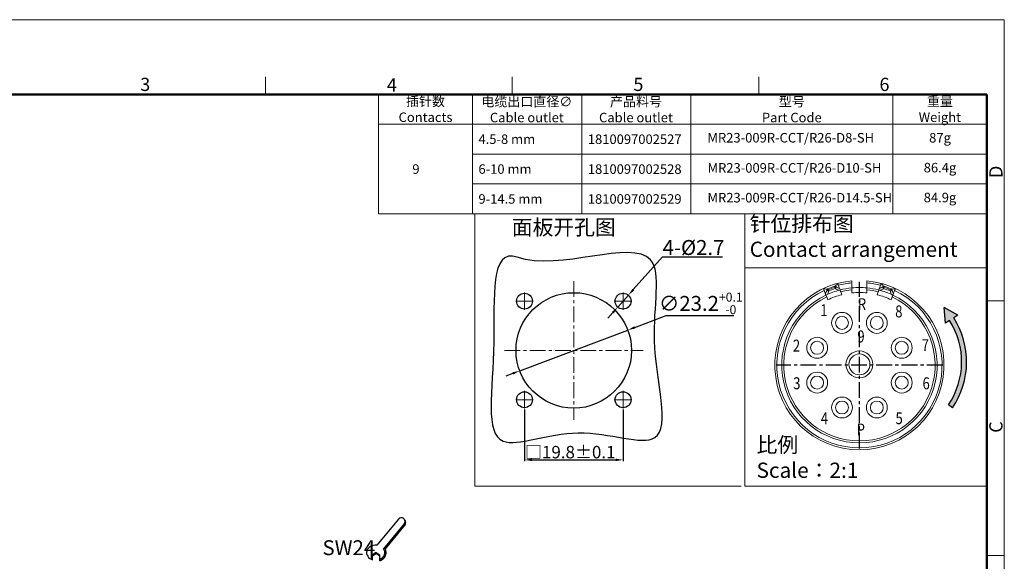
# Model space of a CAD drawing. Units: millimetres. Extents: x 2026 to 2323, y 412 to 637.
# Drawn here: x 2125 to 2323, y 528 to 637 of the extents above; entities that cross this region are included whole.
import ezdxf

# ---------------------------------------------------------------- set-up
doc = ezdxf.new("R2010")
doc.units = ezdxf.units.MM
doc.header["$MEASUREMENT"] = 0
doc.linetypes.add('CENTER', pattern=[50.8, 31.75, -6.35, 6.35, -6.35])
doc.layers.get('0').update_dxf_attribs({"lineweight": 30})
doc.layers.add('1', color=7, linetype='Continuous', true_color=0xffffff)
for name, color, linetype, lineweight in [('CEN', 1, 'CENTER', 15), ('center', 1, 'CENTER', 15), ('DIM', 3, 'Continuous', 15), ('图框', 7, 'Continuous', 20), ('打标文字', 3, 'Continuous', 20), ('标注', 6, 'Continuous', 0), ('粗实线', 7, 'Continuous', 25)]:
    doc.layers.add(name, color=color, linetype=linetype, lineweight=lineweight)
doc.layers.add('MR23-SW24-M23X1_SOLIDLINE', color=7, linetype='Continuous')
doc.styles.add('Romans字体', font='romans.shx', dxfattribs={"width": 0.75})
doc.styles.get("Standard").update_dxf_attribs({"font": 'txt', "width": 0.75})
doc.styles.add('样式 3', font='txt', dxfattribs={"width": 0.7, "height": 3.5})
doc.dimstyles.new('02', dxfattribs={"dimtxt": 0.65, "dimasz": 0.7, "dimexe": 0.25, "dimexo": 0.2, "dimgap": 0.2, "dimtad": 1, "dimdsep": 46, "dimtxsty": 'Standard', "dimcen": 0, "dimclrd": 1, "dimclre": 6, "dimclrt": 4, "dimazin": 2, "dimtp": 0.01, "dimtm": 1e-09, "dimtfac": 0.7, "dimtofl": 0, "dimtmove": 0, "dimatfit": 3, "dimfxl": 1, "dimtolj": 1, "dimarcsym": 0})
doc.dimstyles.new('02$3', dxfattribs={"dimscale": 1.2, "dimtxt": 2.5, "dimasz": 1.25, "dimexe": 1, "dimexo": 0.4, "dimgap": 0.3, "dimtad": 1, "dimtoh": 1, "dimdsep": 46, "dimtxsty": 'Standard', "dimcen": 0, "dimclrd": 1, "dimclre": 6, "dimclrt": 4, "dimazin": 2, "dimtp": 0.01, "dimtm": 1e-09, "dimtfac": 0.7, "dimtmove": 0, "dimatfit": 0, "dimfxl": 1, "dimtolj": 1, "dimarcsym": 0})

# ---------------------------------------------------------------- blocks, each defined once
blk = doc.blocks.new('A4图框-NEW')
at = {"layer": '图框', "color": 1, "lineweight": 18}
for p in [(833.41, 690.53), (1130.41, 480.53)]:
    blk.add_line(p, (1130.41, 690.53), dxfattribs=at)
at = {"layer": '图框', "color": 6}
for p, q in [((982.02, 679.03), (982.02, 675.53)), ((1031.55, 679.03), (1031.55, 675.53)), ((1081.09, 679.03), (1081.09, 675.53)), ((1130.41, 634.07), (1126.93, 634.07)), ((1130.41, 582.89), (1126.93, 582.89))]:
    blk.add_line(p, q, dxfattribs=at)
at = {"layer": '图框', "lineweight": 50}
for p in [(836.91, 675.53), (1126.93, 484.34)]:
    blk.add_line(p, (1126.93, 675.53), dxfattribs=at)
at = {"layer": '图框', "color": 6, "char_height": 2.65, "width": 2.5579, "attachment_point": 1, "style": 'Romans字体'}
for s, insert in [('3', (956.83, 678.86)), ('4', (1006.37, 678.73)), ('5', (1055.9, 678.86)), ('6', (1105.33, 678.86))]:
    blk.add_mtext(s, dxfattribs=dict(at, insert=insert))
at = {"layer": '图框', "color": 6, "char_height": 2.65, "width": 2.5579, "attachment_point": 1, "rotation": 90, "style": 'Romans字体'}
for s, insert in [('D', (1127.4, 658.73)), ('C', (1127.4, 607.55))]:
    blk.add_mtext(s, dxfattribs=dict(at, insert=insert))
blk = doc.blocks.new('*D137')
at = {"layer": 'Defpoints', "color": 0, "lineweight": 13, "transparency": 16777216}
for p in [(2226.65, 558.58), (2246.45, 558.58), (2246.45, 548.26)]:
    blk.add_point(p, dxfattribs=at)
at = {"layer": '标注', "color": 6, "lineweight": -2, "transparency": 16777216}
for p, q in [((2226.65, 558.38), (2226.65, 548.01)), ((2246.45, 558.38), (2246.45, 548.01))]:
    blk.add_line(p, q, dxfattribs=at)
at = {"layer": '标注', "color": 1, "lineweight": -2, "transparency": 16777216}
blk.add_line((2228.15, 548.26), (2244.95, 548.26), dxfattribs=at)
at = {"layer": '标注', "color": 1, "lineweight": 13, "transparency": 16777216}
for points in [[(2228.15, 548.51), (2228.15, 548.01), (2226.65, 548.26)], [(2244.95, 548.51), (2244.95, 548.01), (2246.45, 548.26)]]:
    blk.add_solid(points, dxfattribs=at)
at = {"layer": '标注', "color": 4, "transparency": 16777216, "insert": (2235.84, 549.81), "char_height": 2.5, "attachment_point": 5, "style": 'Romans字体'}
blk.add_mtext('\\A1;{\\f仿宋_GB2312|b0|i0|c134|p49;□}19.8±0.1', dxfattribs=at)
blk = doc.blocks.new('*D135')
at = {"layer": 'Defpoints', "color": 0, "lineweight": 13, "transparency": 16777216}
for p in [(2247.4, 574.33), (2225.69, 566.15)]:
    blk.add_point(p, dxfattribs=at)
at = {"layer": '标注', "color": 1, "lineweight": -2, "transparency": 16777216}
for p, q in [((2248.8, 574.86), (2255.08, 577.23)), ((2255.08, 577.23), (2268.7, 577.23)), ((2225.69, 566.15), (2247.4, 574.33)), ((2224.29, 565.62), (2222.88, 565.09))]:
    blk.add_line(p, q, dxfattribs=at)
at = {"layer": '标注', "color": 1, "lineweight": 13, "transparency": 16777216}
for points in [[(2248.72, 575.1), (2248.89, 574.63), (2247.4, 574.33)], [(2224.2, 565.85), (2224.38, 565.39), (2225.69, 566.15)]]:
    blk.add_solid(points, dxfattribs=at)
at = {"layer": '标注', "color": 4, "transparency": 16777216, "insert": (2262.07, 579.69), "char_height": 3, "attachment_point": 5, "style": 'Romans字体'}
blk.add_mtext('\\A1;{\\Fromans|c136;∅23.2{\\H1.8;\\S+0.1^ -0;}}', dxfattribs=at)
blk = doc.blocks.new('*D136')
at = {"layer": 'Defpoints', "color": 0, "lineweight": 13, "transparency": 16777216}
for p in [(2247.51, 581.33), (2245.38, 578.95)]:
    blk.add_point(p, dxfattribs=at)
at = {"layer": '标注', "color": 1, "lineweight": -2, "transparency": 16777216}
for p, q in [((2248.51, 582.45), (2254.4, 589.06)), ((2254.4, 589.06), (2266.44, 589.06)), ((2245.38, 578.95), (2247.51, 581.33)), ((2244.38, 577.83), (2243.39, 576.71))]:
    blk.add_line(p, q, dxfattribs=at)
at = {"layer": '标注', "color": 1, "lineweight": 13, "transparency": 16777216}
for points in [[(2248.32, 582.62), (2248.7, 582.29), (2247.51, 581.33)], [(2244.2, 577.99), (2244.57, 577.66), (2245.38, 578.95)]]:
    blk.add_solid(points, dxfattribs=at)
at = {"layer": '标注', "color": 4, "transparency": 16777216, "insert": (2260.6, 590.92), "char_height": 3, "attachment_point": 5, "style": 'Romans字体'}
blk.add_mtext('\\A1;4-%%C2.7', dxfattribs=at)
blk = doc.blocks.new('f4')
for p, q in [((404.09, 184.95), (395.36, 174.44)), ((406.4, 183.03), (398.08, 173.02)), ((406.79, 182.71), (398.7, 172.99)), ((393.22, 170.38), (394.89, 171.53)), ((393.22, 168.76), (393.22, 170.38)), ((393.72, 170.11), (395.07, 171.04)), ((393.72, 168.57), (393.72, 170.11)), ((396.56, 170.38), (394.89, 171.53)), ((396.56, 170.01), (395.07, 171.04)), ((396.56, 168.17), (396.56, 170.38))]:
    blk.add_line(p, q)
for centre, radius, start, end in [((405.25, 183.99), 1.5, 320.2729, 140.2729), ((405.33, 183.55), 1.68, 330.0504, 41.5425)]:
    blk.add_arc(centre, radius, start, end)
for start_param, end_param in [(4.603723, 7.509397), (8.304031, 9.978877)]:
    blk.add_ellipse((394.96, 171.43), major_axis=(-3.67, 0), ratio=0.826087, start_param=start_param, end_param=end_param)
blk.add_open_spline([(396.56, 168.17), (397.1, 168.37), (397.43, 168.56), (398.18, 169.12), (398.55, 169.55), (399.04, 170.52), (399.16, 171.06), (399.1, 172.08), (398.95, 172.56), (398.7, 172.99)], degree=3, knots=[8.304031, 8.304031, 8.304031, 8.304031, 8.588538, 8.588538, 9.030431, 9.030431, 9.472324, 9.472324, 9.871518, 9.871518, 9.871518, 9.871518])
blk = doc.blocks.new('jt')
blk.add_hatch(color=256).paths.add_polyline_path([(416.96, 74.9), (416.11, 74.36), (418.89, 72.81), (418.64, 75.98), (417.8, 75.44, -0.300944), (418.04, 92.4), (417.22, 92.96, 0.300944)])
for p, q in [((417.22, 92.96), (418.04, 92.4)), ((417.8, 75.44), (418.64, 75.98)), ((418.64, 75.98), (418.89, 72.81)), ((416.11, 74.36), (416.96, 74.9)), ((416.11, 74.36), (418.89, 72.81))]:
    blk.add_line(p, q)
for radius in [16.36, 15.36]:
    blk.add_arc((430.73, 83.73), radius, 145.6726, 212.668)

msp = doc.modelspace()

# ---------------------------------------------------------------- linework, layer by layer
msp.add_circle((2236.546, 570.24), 11.6)
msp.add_open_spline([(2225.207, 588.96), (2233.619, 585.988), (2257.063, 596.752), (2250.483, 571.285), (2258.515, 547.684), (2237.352, 556.429), (2217.311, 547.225), (2221.819, 569.299), (2219.641, 590.926), (2225.207, 588.96)], degree=3, knots=[0, 0, 0, 0, 26.7637471, 43.0025291, 62.4804633, 77.9209472, 93.0947049, 113.0444311, 130.752836, 130.752836, 130.752836, 130.752836])
at = {"layer": '1', "color": 7, "linetype": 'Continuous', "lineweight": 18}
for p, q in [((2292.434, 583.808), (2292.434, 582.812)), ((2295.434, 582.812), (2295.434, 583.808)), ((2286.87, 582.298), (2287.213, 581.355)), ((2287.334, 582.582), (2287.415, 582.358)), ((2287.681, 582.455), (2287.415, 582.358)), ((2287.618, 582.628), (2287.681, 582.455)), ((2287.789, 582.193), (2287.681, 582.455)), ((2288.967, 582.923), (2288.904, 583.096)), ((2289.233, 583.019), (2288.967, 582.923)), ((2288.967, 582.923), (2289.053, 582.653)), ((2289.233, 583.019), (2289.151, 583.243)), ((2290.03, 582.389), (2289.689, 583.324)), ((2290.167, 582.011), (2290.376, 581.436)), ((2292.434, 582.411), (2292.434, 581.799)), ((2295.434, 582.411), (2295.434, 581.799)), ((2297.7, 582.011), (2297.491, 581.436)), ((2298.178, 583.324), (2297.838, 582.389)), ((2298.716, 583.243), (2298.634, 583.019)), ((2298.9, 582.923), (2298.634, 583.019)), ((2298.815, 582.653), (2298.9, 582.923)), ((2298.963, 583.096), (2298.9, 582.923)), ((2300.186, 582.455), (2300.079, 582.193)), ((2300.186, 582.455), (2300.249, 582.628)), ((2300.452, 582.358), (2300.186, 582.455)), ((2300.452, 582.358), (2300.534, 582.582)), ((2300.654, 581.355), (2300.998, 582.298)), ((2287.351, 580.977), (2287.557, 580.41)), ((2300.31, 580.41), (2300.517, 580.977))]:
    msp.add_line(p, q, dxfattribs=at)
msp.add_circle((2293.934, 567.436), 2.7, dxfattribs=at)
for centre, radius, start, end in [((2293.934, 567.276), 17, 95.07437, 84.92563), ((2293.934, 567.276), 16.6, 95.1844, 104.8156), ((2293.934, 567.276), 16.6, 75.1844, 84.8156), ((2293.934, 567.276), 16.6, 115.1844, 64.8156), ((2293.934, 567.276), 15.6, 104.48227, 115.51773), ((2293.934, 567.276), 16.6, 107.63738, 112.36262), ((2293.934, 567.276), 16.416, 107.61083, 112.38916), ((2293.934, 567.276), 16.133, 107.61083, 112.38917), ((2293.934, 567.276), 15.608, 95.51477, 104.48523), ((2293.934, 567.276), 15.208, 95.66028, 104.33972), ((2293.934, 567.276), 15.6, 84.48227, 95.51773), ((2293.934, 567.276), 14.6, 84.10304, 95.89696), ((2293.934, 567.276), 15.608, 75.51477, 84.48523), ((2293.934, 567.276), 15.208, 75.66028, 84.33972), ((2293.934, 567.276), 15.6, 64.48227, 75.51773), ((2293.934, 567.276), 16.133, 67.61084, 72.38915), ((2293.934, 567.276), 16.416, 67.61083, 72.38916), ((2293.934, 567.276), 16.6, 67.63738, 72.36262), ((2293.934, 567.276), 15.6, 115.51773, 64.48227), ((2293.934, 567.276), 15.2, 115.66341, 64.33659), ((2293.934, 567.276), 14.6, 104.10304, 115.89696), ((2293.934, 567.276), 14.6, 64.10304, 75.89696), ((2290.434, 575.776), 2.1, 0, 180), ((2290.434, 575.776), 2.1, 0, 180), ((2297.434, 575.776), 2.1, 0, 180), ((2297.434, 575.776), 2.1, 0, 180), ((2290.434, 575.776), 2.1, 180, 0), ((2290.434, 575.776), 2.1, 180, 0), ((2290.434, 575.776), 1.3, 0, 180), ((2290.434, 575.776), 1.3, 0, 180), ((2290.434, 575.776), 1.3, 180, 0), ((2290.434, 575.776), 1.3, 180, 0), ((2297.434, 575.776), 2.1, 180, 0), ((2297.434, 575.776), 2.1, 180, 0), ((2297.434, 575.776), 1.3, 0, 180), ((2297.434, 575.776), 1.3, 0, 180), ((2297.434, 575.776), 1.3, 180, 0), ((2297.434, 575.776), 1.3, 180, 0), ((2285.434, 570.776), 2.1, 0, 180), ((2285.434, 570.776), 2.1, 0, 180), ((2285.434, 570.776), 1.3, 0, 180), ((2285.434, 570.776), 1.3, 0, 180), ((2302.434, 570.776), 2.1, 0, 180), ((2302.434, 570.776), 2.1, 0, 180), ((2302.434, 570.776), 1.3, 0, 180), ((2302.434, 570.776), 1.3, 0, 180), ((2285.434, 570.776), 2.1, 180, 0), ((2285.434, 570.776), 2.1, 180, 0), ((2285.434, 570.776), 1.3, 180, 0), ((2285.434, 570.776), 1.3, 180, 0), ((2302.434, 570.776), 2.1, 180, 0), ((2302.434, 570.776), 2.1, 180, 0), ((2302.434, 570.776), 1.3, 180, 0), ((2302.434, 570.776), 1.3, 180, 0), ((2293.934, 567.436), 2.1, 360, 180), ((2285.434, 563.776), 2.1, 0, 180), ((2285.434, 563.776), 2.1, 0, 180), ((2293.934, 567.436), 2.1, 180, 360), ((2302.434, 563.776), 2.1, 0, 180), ((2302.434, 563.776), 2.1, 0, 180), ((2285.434, 563.776), 2.1, 180, 0), ((2285.434, 563.776), 2.1, 180, 0), ((2285.434, 563.776), 1.3, 0, 180), ((2285.434, 563.776), 1.3, 0, 180), ((2285.434, 563.776), 1.3, 180, 0), ((2285.434, 563.776), 1.3, 180, 0), ((2302.434, 563.776), 2.1, 180, 0), ((2302.434, 563.776), 2.1, 180, 0), ((2302.434, 563.776), 1.3, 0, 180), ((2302.434, 563.776), 1.3, 0, 180), ((2302.434, 563.776), 1.3, 180, 0), ((2302.434, 563.776), 1.3, 180, 0), ((2290.434, 558.776), 2.1, 0, 180), ((2290.434, 558.776), 2.1, 0, 180), ((2290.434, 558.776), 1.3, 0, 180), ((2290.434, 558.776), 1.3, 0, 180), ((2297.434, 558.776), 2.1, 0, 180), ((2297.434, 558.776), 2.1, 0, 180), ((2297.434, 558.776), 1.3, 0, 180), ((2297.434, 558.776), 1.3, 0, 180), ((2290.434, 558.776), 2.1, 180, 0), ((2290.434, 558.776), 2.1, 180, 0), ((2290.434, 558.776), 1.3, 180, 0), ((2290.434, 558.776), 1.3, 180, 0), ((2297.434, 558.776), 2.1, 180, 0), ((2297.434, 558.776), 2.1, 180, 0), ((2297.434, 558.776), 1.3, 180, 0), ((2297.434, 558.776), 1.3, 180, 0)]:
    msp.add_arc(centre, radius, start, end, dxfattribs=at)
for points, degree in [([(2289.563, 583.681), (2289.424, 583.537), (2289.287, 583.391), (2289.151, 583.243)], 3), ([(2289.563, 583.681), (2289.577, 583.641), (2289.605, 583.562), (2289.647, 583.443), (2289.675, 583.364), (2289.689, 583.324)], 3), ([(2292.43, 584.21), (2292.43, 584.165), (2292.431, 584.075), (2292.432, 583.942), (2292.433, 583.853), (2292.434, 583.808)], 3), ([(2295.434, 583.808), (2295.434, 583.853), (2295.435, 583.942), (2295.436, 584.075), (2295.437, 584.165), (2295.437, 584.21)], 3), ([(2298.178, 583.324), (2298.192, 583.364), (2298.22, 583.443), (2298.262, 583.562), (2298.291, 583.641), (2298.305, 583.681)], 3), ([(2298.716, 583.243), (2298.58, 583.391), (2298.443, 583.537), (2298.305, 583.681)], 3), ([(2286.737, 582.653), (2286.752, 582.613), (2286.782, 582.534), (2286.826, 582.416), (2286.855, 582.338), (2286.87, 582.298)], 3), ([(2287.334, 582.582), (2287.135, 582.608), (2286.936, 582.631), (2286.737, 582.653)], 3), ([(2287.618, 582.628), (2287.601, 582.621), (2287.568, 582.609), (2287.518, 582.594), (2287.468, 582.584), (2287.42, 582.579), (2287.375, 582.578), (2287.347, 582.58), (2287.334, 582.582)], 3), ([(2287.489, 581.479), (2287.589, 581.717), (2287.688, 581.956), (2287.788, 582.194)], 3), ([(2289.151, 583.243), (2289.142, 583.233), (2289.122, 583.213), (2289.086, 583.185), (2289.045, 583.158), (2289.001, 583.134), (2288.954, 583.113), (2288.921, 583.101), (2288.904, 583.096)], 3), ([(2289.742, 582.299), (2289.517, 582.422), (2289.287, 582.54), (2289.053, 582.653)], 3), ([(2290.167, 582.011), (2290.14, 582.086), (2290.089, 582.225), (2290.051, 582.33), (2290.029, 582.389), (2290.03, 582.389)], 2), ([(2292.434, 582.812), (2292.434, 582.813), (2292.434, 582.753), (2292.434, 582.641), (2292.434, 582.492), (2292.434, 582.411)], 2), ([(2295.434, 582.411), (2295.434, 582.49), (2295.434, 582.638), (2295.434, 582.751), (2295.434, 582.813), (2295.434, 582.812)], 2), ([(2297.838, 582.389), (2297.838, 582.389), (2297.817, 582.332), (2297.779, 582.228), (2297.728, 582.087), (2297.7, 582.011)], 2), ([(2298.815, 582.653), (2298.58, 582.54), (2298.35, 582.422), (2298.126, 582.299)], 3), ([(2298.963, 583.096), (2298.946, 583.101), (2298.913, 583.113), (2298.865, 583.135), (2298.82, 583.159), (2298.78, 583.185), (2298.745, 583.214), (2298.725, 583.233), (2298.716, 583.243)], 3), ([(2300.079, 582.194), (2300.179, 581.956), (2300.279, 581.717), (2300.379, 581.479)], 3), ([(2300.534, 582.582), (2300.52, 582.58), (2300.492, 582.578), (2300.446, 582.579), (2300.398, 582.585), (2300.348, 582.595), (2300.299, 582.609), (2300.266, 582.621), (2300.249, 582.628)], 3), ([(2301.13, 582.653), (2300.932, 582.631), (2300.733, 582.608), (2300.534, 582.582)], 3), ([(2300.998, 582.298), (2301.012, 582.338), (2301.042, 582.416), (2301.086, 582.534), (2301.115, 582.613), (2301.13, 582.653)], 3), ([(2287.213, 581.355), (2287.213, 581.355), (2287.234, 581.298), (2287.272, 581.193), (2287.323, 581.053), (2287.351, 580.977)], 2)]:
    msp.add_open_spline(points, degree=degree, dxfattribs=at)
for points, degree, knots in [([(2287.108, 581.644), (2287.139, 581.718), (2287.203, 581.87), (2287.305, 582.105), (2287.378, 582.272), (2287.415, 582.358)], 3, [0, 0, 0, 0, 0.3287288, 0.6643644, 1, 1, 1, 1]), ([(2287.415, 582.358), (2287.435, 582.341), (2287.485, 582.298), (2287.585, 582.245), (2287.695, 582.206), (2287.76, 582.197), (2287.789, 582.193)], 3, [0, 0, 0, 0, 0.1915556, 0.4999218, 0.7845899, 1, 1, 1, 1]), ([(2289.053, 582.653), (2289.07, 582.672), (2289.115, 582.72), (2289.173, 582.818), (2289.216, 582.926), (2289.228, 582.991), (2289.233, 583.019)], 3, [0, 0, 0, 0, 0.1915546, 0.4999218, 0.7845977, 1, 1, 1, 1]), ([(2289.927, 582.67), (2289.856, 582.707), (2289.709, 582.782), (2289.48, 582.897), (2289.317, 582.978), (2289.233, 583.019)], 3, [0, 0, 0, 0, 0.3287288, 0.6643644, 1, 1, 1, 1]), ([(2298.634, 583.019), (2298.56, 582.983), (2298.409, 582.908), (2298.178, 582.792), (2298.02, 582.711), (2297.94, 582.67)], 3, [0, 0, 0, 0, 0.3353929, 0.6707857, 1, 1, 1, 1]), ([(2298.634, 583.019), (2298.639, 582.994), (2298.65, 582.929), (2298.691, 582.824), (2298.751, 582.724), (2298.796, 582.674), (2298.815, 582.653)], 3, [0, 0, 0, 0, 0.1915551, 0.4999238, 0.784613, 1, 1, 1, 1]), ([(2300.079, 582.193), (2300.104, 582.196), (2300.17, 582.204), (2300.277, 582.242), (2300.379, 582.297), (2300.43, 582.34), (2300.452, 582.358)], 3, [0, 0, 0, 0, 0.1915553, 0.499922, 0.7846013, 1, 1, 1, 1]), ([(2300.452, 582.358), (2300.485, 582.282), (2300.553, 582.128), (2300.655, 581.89), (2300.725, 581.727), (2300.76, 581.644)], 3, [0, 0, 0, 0, 0.3353876, 0.6707752, 1, 1, 1, 1]), ([(2300.517, 580.977), (2300.544, 581.051), (2300.594, 581.19), (2300.633, 581.296), (2300.654, 581.355), (2300.654, 581.355)], 2, [0, 0, 0, 0.2500646, 0.5001292, 0.7501939, 1, 1, 1])]:
    msp.add_open_spline(points, degree=degree, knots=knots, dxfattribs=at)
at = {"layer": 'CEN', "ltscale": 0.1}
for p, q in [((2236.546, 584.16), (2236.546, 556.32)), ((2222.626, 570.24), (2250.466, 570.24))]:
    msp.add_line(p, q, dxfattribs=at)
at = {"layer": 'center', "ltscale": 2.830174}
for p, q in [((2226.646, 578.38), (2226.646, 581.9)), ((2246.446, 578.38), (2246.446, 581.9)), ((2224.886, 580.14), (2228.406, 580.14)), ((2244.686, 580.14), (2248.206, 580.14)), ((2226.646, 558.58), (2226.646, 562.1)), ((2246.446, 558.58), (2246.446, 562.1)), ((2224.886, 560.34), (2228.406, 560.34)), ((2244.686, 560.34), (2248.206, 560.34))]:
    msp.add_line(p, q, dxfattribs=at)
at = {"layer": 'DIM'}
for p, q in [((2216.697, 542.948), (2216.697, 597.674)), ((2270.196, 597.674), (2216.697, 597.674)), ((2270.893, 586.828), (2319.553, 586.828)), ((2270.196, 542.948), (2216.697, 542.948))]:
    msp.add_line(p, q, dxfattribs=at)
msp.add_lwpolyline([(2270.893, 597.674), (2319.553, 597.674), (2319.553, 542.948), (2270.893, 542.948)], close=True, dxfattribs=at)
at = {"layer": 'MR23-SW24-M23X1_SOLIDLINE', "color": 1, "linetype": 'CENTER', "ltscale": 0.1}
for p, q in [((2293.934, 550.556), (2293.934, 583.996)), ((2310.654, 567.276), (2277.214, 567.276))]:
    msp.add_line(p, q, dxfattribs=at)
at = {"layer": '图框', "linetype": 'Continuous'}
for p, q in [((2197.308, 621.685), (2319.553, 621.685)), ((2197.308, 621.685), (2197.308, 597.674)), ((2216.229, 621.685), (2216.229, 597.674)), ((2238.149, 621.685), (2238.149, 597.674)), ((2260.069, 621.685), (2260.069, 597.674)), ((2300.633, 621.685), (2300.633, 597.674)), ((2319.553, 621.685), (2319.553, 597.674)), ((2197.308, 615.682), (2319.553, 615.682)), ((2216.229, 609.679), (2319.553, 609.679)), ((2216.229, 603.677), (2319.553, 603.677)), ((2197.308, 597.674), (2319.553, 597.674))]:
    msp.add_line(p, q, dxfattribs=at)
at = {"layer": '粗实线'}
for centre in [(2226.646, 580.14), (2246.446, 580.14), (2226.646, 560.34), (2246.446, 560.34)]:
    msp.add_circle(centre, 1.6, dxfattribs=at)

# ---------------------------------------------------------------- block references
at = {"rotation": 180}
msp.add_blockref('jt', (2729.84, 651.692), dxfattribs=at)
at = {"xscale": 0.5, "yscale": 0.5, "zscale": 0.5}
msp.add_blockref('f4', (1999.277, 443.903), dxfattribs=at)
msp.add_blockref('f4', (1999.277, 443.903), dxfattribs=at)
at = {"layer": '图框', "color": 3}
msp.add_blockref('A4图框-NEW', (1192.625, -53.85), dxfattribs=at)

# ---------------------------------------------------------------- texts
at = {"insert": (2186.073, 532.116), "char_height": 3, "width": 40.46548, "attachment_point": 1, "style": 'Romans字体'}
msp.add_mtext('SW24', dxfattribs=at)
at = {"layer": 'DIM', "char_height": 2.4, "width": 1.86163, "attachment_point": 1, "style": '样式 3'}
for s, insert in [('{\\W0.8;R}', (2293.618, 580.74)), ('{\\W0.8;1}', (2286.072, 579.526)), ('{\\W0.8;8}', (2301.12, 579.275)), ('{\\W0.8;9}', (2293.525, 574.249)), ('{\\W0.8;2}', (2280.568, 572.404)), ('{\\W0.8;7}', (2306.449, 572.495)), ('{\\W0.8;3}', (2280.628, 564.847)), ('{\\W0.8;6}', (2306.61, 564.841)), ('{\\W0.8;4}', (2286.178, 557.813)), ('{\\W0.8;5}', (2301.183, 557.824)), ('{\\W0.8;P}', (2293.382, 555.563))]:
    msp.add_mtext(s, dxfattribs=dict(at, insert=insert))
at = {"layer": '图框', "linetype": 'Continuous', "attachment_point": 5, "style": 'Romans字体'}
for s, insert, char_height, width in [('{\\C4;插针数\\PContacts}', (2206.768, 618.684), 1.913, 18.92044), ('{\\fSimSun|b0|i0|c134|p2;\\C4;电缆出口直径\\Fromans|c134;∅\\PCable outlet}', (2227.119, 618.618), 1.91302, 21.78161), ('{\\C4;产品料号\\PCable outlet}', (2249.04, 618.618), 1.91302, 21.78161), ('{\\C4;型号\\PPart Code}', (2280.351, 618.618), 1.913, 40.56323), ('{\\C4;重量\\PWeight}', (2310.093, 618.684), 1.913, 18.92044), ('\\pxql;{\\C4;  4.5-8 mm}', (2227.119, 612.681), 1.91302, 21.78161), ('{\\C4;1810097002527}', (2248.786, 612.671), 1.91302, 21.78161), ('\\pxql;{\\C4; 9}', (2212.999, 606.678), 1.91302, 18.92044), ('\\pxql;{\\C4;  6-10 mm}', (2227.119, 606.678), 1.91302, 21.78161), ('{\\C4;1810097002528}', (2248.786, 606.669), 1.91302, 21.78161), ('\\pxql;{\\C4;  9-14.5 mm}', (2227.119, 600.675), 1.91302, 21.78161), ('{\\C4;1810097002529}', (2248.786, 600.666), 1.91302, 21.78161)]:
    msp.add_mtext(s, dxfattribs=dict(at, insert=insert, char_height=char_height, width=width))
at = {"layer": '图框', "color": 4, "linetype": 'Continuous', "width": 21.78161, "attachment_point": 5, "style": 'Romans字体'}
for s, insert, char_height in [('MR23-009R-CCT/R26-D8-SH', (2280.133, 612.721), 1.91302), ('87g', (2310.118, 612.721), 1.913), ('MR23-009R-CCT/R26-D10-SH', (2280.876, 606.669), 1.91302), ('86.4g', (2310.118, 606.718), 1.913), ('MR23-009R-CCT/R26-D14.5-SH', (2281.955, 600.681), 1.91302), ('84.9g', (2310.118, 600.715), 1.913)]:
    msp.add_mtext(s, dxfattribs=dict(at, insert=insert, char_height=char_height))
at = {"layer": '打标文字', "color": 3, "attachment_point": 1, "style": 'Romans字体'}
for s, insert, char_height in [('针位排布图\\PContact arrangement', (2271.885, 597.198), 3.06078), ('面板开孔图', (2224.097, 596.505), 3.0608), ('比例\\PScale：2:1', (2273.267, 552.805), 3.0608)]:
    msp.add_mtext(s, dxfattribs=dict(at, insert=insert, char_height=char_height))

# ---------------------------------------------------------------- dimensions: what is measured, and where the dimension line sits
at = {"layer": '标注'}
for p1, p2, text, picture, middle in [((2245.382, 578.946), (2247.511, 581.335), '4-%%C2.7', '*D136', (2260.597, 589.064)), ((2225.692, 566.148), (2247.4, 574.332), '{\\Fromans|c136;<>}', '*D135', (2262.07, 577.227))]:
    dim = msp.add_diameter_dim_2p(p1=p1, p2=p2, text=text, dimstyle='02$3', override={"dimtxsty": 'Romans字体', "dimtol": 1, "dimtp": 0.1, "dimtm": 0, "dimtfac": 0.6, "dimtdec": 3}, dxfattribs=at)
    dim.commit()
    dim.dimension.update_dxf_attribs({"geometry": picture, "text_midpoint": middle, "dimtype": 163})
dim = msp.add_linear_dim(base=(2246.446, 548.264), p1=(2226.646, 558.58), p2=(2246.446, 558.58), text='{\\f仿宋_GB2312|b0|i0|c134|p49;□}<>', dimstyle='02', override={"dimtxt": 2.5, "dimasz": 1.5, "dimgap": 0.3, "dimtxsty": 'Romans字体', "dimtol": 1, "dimtp": 0.1, "dimtm": 0.1, "dimtfac": 1, "dimtdec": 3}, dxfattribs=at)
dim.commit()
dim.dimension.update_dxf_attribs({"geometry": '*D137', "text_midpoint": (2235.845, 548.264), "dimtype": 160})

doc.saveas('drawing.dxf')
